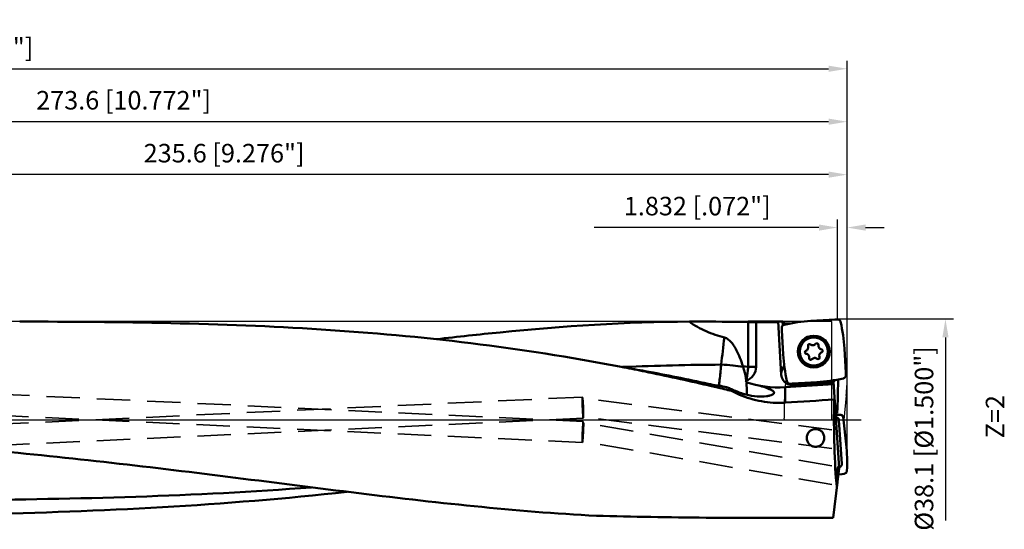
# Model space of a CAD drawing. Units: millimetres. Extents: x -102 to 303, y -25 to 85.
# Drawn here: x 117 to 303, y -21 to 76 of the extents above; entities that cross this region are included whole.
import ezdxf

# ---------------------------------------------------------------- set-up
doc = ezdxf.new("R2010")
doc.units = ezdxf.units.MM
doc.linetypes.add('CENTER2', pattern=[28.575, 19.05, -3.175, 3.175, -3.175])
doc.linetypes.add('DASHED2', pattern=[9.525, 6.35, -3.175])
for name, color, linetype, lineweight in [('1', 4, 'Continuous', 50), ('2', 7, 'Continuous', 25), ('3', 1, 'DASHED2', 35), ('4', 2, 'CENTER2', 25), ('cut', 1, 'Continuous', 25), ('nocut', 7, 'Continuous', 25), ('sk2', 7, 'Continuous', 25)]:
    doc.layers.add(name, color=color, linetype=linetype, lineweight=lineweight)
doc.layers.add('6', color=5, linetype='Continuous')
doc.styles.add('simplex', font='txt.shx', dxfattribs={"height": 3.5})
doc.dimstyles.new('コピー - ISO-25', dxfattribs={"dimscale": 0, "dimtxt": 3.5, "dimasz": 3.5, "dimexe": 1.5, "dimexo": 0, "dimgap": 2.3, "dimtad": 1, "dimdec": 8, "dimdsep": 46, "dimtxsty": 'simplex', "dimcen": 0.09, "dimclrd": 256, "dimclre": 256, "dimclrt": 256, "dimadec": 0, "dimazin": 0, "dimtfac": 1, "dimtofl": 0, "dimtmove": 0, "dimatfit": 3, "dimfxl": 1, "dimtolj": 1, "dimlwd": -1, "dimlwe": -1, "dimarcsym": 0})

# ---------------------------------------------------------------- blocks, each defined once
blk = doc.blocks.new('*D212')
at = {"layer": '2'}
for p, q in [((271.77, 18.96), (271.77, 37.82)), ((273.6, -6.92), (273.6, 37.82)), ((268.27, 36.32), (225.75, 36.32)), ((277.1, 36.32), (280.6, 36.32))]:
    blk.add_line(p, q, dxfattribs=at)
for points in [[(268.27, 35.73), (268.27, 36.9), (271.77, 36.32)], [(277.1, 36.9), (277.1, 35.73), (273.6, 36.32)]]:
    blk.add_solid(points, dxfattribs=at)
at = {"layer": 'Defpoints', "color": 0}
for p in [(271.77, 36.32), (271.77, 18.96), (273.6, -6.92)]:
    blk.add_point(p, dxfattribs=at)
at = {"layer": '2', "insert": (245.26, 40.37), "char_height": 3.5, "attachment_point": 5, "style": 'simplex'}
blk.add_mtext('\\A1;1.832 [.072"]', dxfattribs=at)
blk = doc.blocks.new('*D245')
at = {"layer": 'Defpoints', "color": 0}
for p in [(273.6, 66.32), (-69.85, 18.02), (273.6, -6.92)]:
    blk.add_point(p, dxfattribs=at)
at = {"layer": 'sk2'}
for p, q in [((-69.85, 18.02), (-69.85, 67.82)), ((273.6, -6.92), (273.6, 67.82)), ((-66.35, 66.32), (270.1, 66.32))]:
    blk.add_line(p, q, dxfattribs=at)
for points in [[(-66.35, 66.9), (-66.35, 65.73), (-69.85, 66.32)], [(270.1, 65.73), (270.1, 66.9), (273.6, 66.32)]]:
    blk.add_solid(points, dxfattribs=at)
at = {"layer": 'sk2', "insert": (101.87, 70.37), "char_height": 3.5, "attachment_point": 5, "style": 'simplex'}
blk.add_mtext('\\A1;343.45 [13.522"]', dxfattribs=at)
blk = doc.blocks.new('*D256')
at = {"layer": '2'}
for p, q in [((0, 24.9), (0, 57.82)), ((273.6, -6.92), (273.6, 57.82)), ((270.1, 56.32), (3.5, 56.32))]:
    blk.add_line(p, q, dxfattribs=at)
for points in [[(3.5, 56.9), (3.5, 55.73), (0, 56.32)], [(270.1, 55.73), (270.1, 56.9), (273.6, 56.32)]]:
    blk.add_solid(points, dxfattribs=at)
at = {"layer": 'Defpoints', "color": 0}
for p in [(0, 56.32), (0, 24.9), (273.6, -6.92)]:
    blk.add_point(p, dxfattribs=at)
at = {"layer": '2', "insert": (136.8, 60.37), "char_height": 3.5, "attachment_point": 5, "style": 'simplex'}
blk.add_mtext('\\A1;273.6 [10.772"]', dxfattribs=at)
blk = doc.blocks.new('*D278')
at = {"layer": '2'}
for p, q in [((38, 18.63), (38, 47.82)), ((273.6, -6.92), (273.6, 47.82)), ((270.1, 46.32), (41.5, 46.32))]:
    blk.add_line(p, q, dxfattribs=at)
for points in [[(41.5, 46.9), (41.5, 45.73), (38, 46.32)], [(270.1, 45.73), (270.1, 46.9), (273.6, 46.32)]]:
    blk.add_solid(points, dxfattribs=at)
at = {"layer": 'Defpoints', "color": 0}
for p in [(38, 46.32), (38, 18.63), (273.6, -6.92)]:
    blk.add_point(p, dxfattribs=at)
at = {"layer": '2', "insert": (155.8, 50.37), "char_height": 3.5, "attachment_point": 5, "style": 'simplex'}
blk.add_mtext('\\A1;235.6 [9.276"]', dxfattribs=at)
blk = doc.blocks.new('*D289')
at = {"layer": '2'}
for p, q in [((271.76, 19.05), (293.69, 19.05)), ((292.19, 15.55), (292.19, -19.05))]:
    blk.add_line(p, q, dxfattribs=at)
blk.add_solid([(292.78, 15.55), (291.61, 15.55), (292.19, 19.05)], dxfattribs=at)
at = {"layer": 'Defpoints', "color": 0}
for p in [(271.76, 19.05), (278.15, -19.05), (292.19, -19.05)]:
    blk.add_point(p, dxfattribs=at)
at = {"layer": '2', "insert": (288.14, -3.53), "char_height": 3.5, "attachment_point": 5, "rotation": 90, "style": 'simplex'}
blk.add_mtext('\\A1;%%C38.1 [%%c1.500"]', dxfattribs=at)

msp = doc.modelspace()

# ---------------------------------------------------------------- linework, layer by layer
at = {"layer": '1'}
for p, q in [((266.72963007, 18.66670905), (271.34277759, 18.94886188)), ((271.76847183, 18.96440754), (271.39468585, 18.95135522)), ((254.91760217, 18.47573577), (254.91760609, 10)), ((261.35526828, 18.54973046), (254.91763016, 18.55)), ((256.37926729, 10), (256.37926895, 18.43637708)), ((256.37926895, 18.43637708), (260.54990985, 18.43637708)), ((260.54302632, 18.5489218), (261.15718168, 8.50757037)), ((261.22746291, 17.35824181), (261.24051524, 16.98445584)), ((261.5251614, 12.31940006), (261.24300857, 16.93254758)), ((261.4269019, 17.82566114), (261.35526828, 18.54973046)), ((261.6278626, 18.48086849), (261.67906488, 17.96331823)), ((262.16034089, 18.17725227), (262.74851546, 18.17725227)), ((262.16034089, 18.17725227), (262.17147169, 18.06474263)), ((273.07693906, 13.46224038), (273.35909189, 8.84909286)), ((230.55782227, 10.06253426), (231.42235643, 9.89577667)), ((230.55783824, 10.06181112), (231.42247182, 9.89623003)), ((231.41985229, 9.97045486), (231.10029996, 9.95917727)), ((231.4208724, 9.98936455), (231.10123516, 9.9766382)), ((253.89356391, 10.12573609), (254.91760609, 10)), ((256.37926812, 10), (254.91760413, 10)), ((261.71730515, 10.26154668), (261.3739026, 9.57278771)), ((271.89035454, 7.61146592), (271.78894159, 1.80152217)), ((273.37463756, 8.42339863), (273.36158523, 8.7971846)), ((247.2580861, 6.52110844), (247.42130764, 6.48326921)), ((247.2584448, 6.52207766), (247.42176725, 6.48501344)), ((251.06722806, 5.62024579), (251.7352778, 5.4617726)), ((251.06750965, 5.62256028), (251.7352778, 5.4617726)), ((261.90257905, 3.23979595), (261.90257935, 6.14867109)), ((271.0255127, 6.70665851), (261.90257935, 6.14867109)), ((262.83362864, 6.8172329), (263.20741461, 6.83028522)), ((267.87247039, 7.11493139), (263.25932287, 6.83277856)), ((267.89078495, 6.81549095), (263.38146669, 6.53968923)), ((272.08800779, -9.14191866), (270.99559815, 7.15287528)), ((251.73529694, 5.4617663), (252.25159438, 5.20131543)), ((252.25159438, 5.56119016), (252.25159438, 5.20131543)), ((271.2116245, 3.93054479), (271.1579915, 3.8280753)), ((271.78894159, 1.80152217), (271.67676876, 1.79761991)), ((272.88212991, 0.42172254), (272.93094907, 0.05231922)), ((273.42016294, -4.57805058), (272.93705726, 0.00090817)), ((272.05957866, -0.09312603), (272.6141043, -8.30180803)), ((271.77423881, -11.69736196), (272.08800779, -9.14191866)), ((271.9428198, -10.32437996), (272.61533819, -10.2539645)), ((273.03776006, -10.19924621), (272.66694608, -10.24788)), ((270.93997679, -18.49188084), (271.76197362, -11.79725388)), ((246.9407134, -18.49188084), (270.93997679, -18.49188084))]:
    msp.add_line(p, q, dxfattribs=at)
for radius in [3, 2.65]:
    msp.add_circle((267.30105023, 12.89082022), radius, dxfattribs=at)
for centre, radius, start, end in [((268.73375202, -14.10039522), 32.82833573, 93.5000000005, 102.3746699119), ((240.3098348, 11.45811843), 32.82833573, 3.5000000005, 12.3746699121), ((265.56612026, 13.67599453), 0.693, 290.4852529044, 20.8147471369), ((266.48683349, 14.02601188), 0.292, 50.4852526304, 200.8147471047), ((267.11356614, 14.78590081), 0.693, 230.4852529717, 320.8147471723), ((267.87704667, 14.16354843), 0.292, 350.4852529274, 140.8147470198), ((268.84849612, 14.0007265), 0.693, 170.4852528492, 260.8147471767), ((268.69126341, 13.02835677), 0.292, 290.4852529329, 80.8147470112), ((294.29226567, 14.32352201), 32.82833573, 183.5000000005, 192.3746699121), ((265.91083705, 12.75328367), 0.292, 110.4852528021, 260.8147471985), ((265.75360435, 11.78091394), 0.693, 350.4852528644, 80.8147470977), ((266.72505379, 11.61809201), 0.292, 170.4852528914, 320.814746989), ((267.48853432, 10.99573964), 0.693, 50.4852529377, 140.8147471859), ((268.11526697, 11.75562856), 0.292, 230.4852527098, 20.8147471622), ((269.0359802, 12.10564591), 0.693, 110.4852528493, 200.8147471128), ((263.25326476, 8.63577231), 2.1, 153.5000000005, 273.5000000012), ((265.86834844, 39.88203566), 32.82833573, 273.5000000005, 282.3746699119), ((260.68160826, 26.11137195), 20, 251.8433725681, 273.4999999965), ((248.6, 8.66597032), 6.05342742, 345.07817727, 347.6569564225), ((264.45102651, 8.70903055), 2.1, 273.4999999996, 304.5027191337), ((265.86834844, 39.88203566), 33.12833573, 273.5000000005, 279.0633871316)]:
    msp.add_arc(centre, radius, start, end, dxfattribs=at)
for centre, major_axis, ratio, start_param, end_param in [((263.1727112, 0), (1.89375489, -18.54702528), 0.1754158187, 3.0373229555, 3.1182927718), ((150.88491852, 0), (308.96633216, 18.21156192), 0.0114163015, 5.0792546803, 5.1115610625), ((273.06570818, 0), (0, -18.55), 0.1051042353, 4.5045301992, 5.4686695294), ((274.20801987, -10.86509883), (1.54434452, -22.85970707), 0.0872897061, 4.1136660398, 4.1482868945), ((273.3413368, 2.06267234), (1.99981477, 0.06961011), 0.0873897906, 3.7372287826, 3.8219696633), ((271.90158677, -10.66602543), (0.00557477, -1.77671218), 0.1044653742, 2.2656018568, 5.4022692284), ((259.31522199, 0), (156.44644382, 0), 0.1185709278, 4.4989939328, 4.6332088593)]:
    msp.add_ellipse(centre, major_axis=major_axis, ratio=ratio, start_param=start_param, end_param=end_param, dxfattribs=at)
for points in [[(271.34277759, 18.94886188), (271.36006798, 18.94991941), (271.3773737, 18.95075066), (271.39468585, 18.95135522)], [(243.7717123, 18.54875553), (244.19788365, 18.5495852), (244.624056, 18.55000384), (245.05022816, 18.55000383)], [(245.05022816, 18.55000383), (248.33944599, 18.55000383), (251.62875849, 18.52534653), (254.91760217, 18.47573577)], [(261.24300857, 16.93254758), (261.24195104, 16.94983797), (261.24111979, 16.96714369), (261.24051524, 16.98445584)], [(262.16034089, 18.17725227), (262.13120382, 18.17725227), (262.10206223, 18.17779074), (262.07294415, 18.17884254)], [(250.3867837, 15.54863527), (250.19168595, 13.83709976), (249.99201351, 12.12608289), (249.78914546, 10.415451)], [(249.78913306, 10.41545145), (243.6648069, 10.38524549), (237.54048544, 10.23147946), (231.4208724, 9.98936455)], [(253.89356344, 10.12573633), (253.9062087, 10.08562483), (253.91913034, 10.04559958), (253.9323042, 10.00565857)], [(271.18872149, 7.43476575), (271.18911295, 7.4523467), (271.18876354, 7.46996357), (271.18758726, 7.48750949)], [(273.35909189, 8.84909286), (273.36014942, 8.83180247), (273.36098067, 8.81449675), (273.36158523, 8.7971846)], [(247.42130764, 6.48326921), (248.1550891, 6.31302421), (248.88847375, 6.14106017), (249.62145863, 5.9674176)], [(249.40817066, 6.89839998), (249.38731908, 6.74540227), (249.3658929, 6.59248167), (249.3438687, 6.43964835)], [(249.62145863, 5.9674176), (250.10364747, 5.85318808), (250.5856647, 5.73823182), (251.06750965, 5.62256028)], [(249.72079623, 6.38382862), (250.20472554, 6.27740598), (250.68845991, 6.17009324), (251.17200003, 6.06191601)], [(251.98152511, 5.68520961), (251.71152348, 5.81037712), (251.44170739, 5.93594558), (251.1720685, 6.06189261)], [(251.98152511, 5.68520961), (252.07139879, 5.64354598), (252.16142252, 5.60220446), (252.25159438, 5.56119016)], [(263.25932287, 6.83277856), (263.24203248, 6.83172103), (263.22472676, 6.83088978), (263.20741461, 6.83028522)], [(260.70395961, 3.20187401), (261.10369939, 3.20187401), (261.50363906, 3.2145244), (261.9025792, 3.23979596)], [(271.75258367, 0.96406607), (271.63839624, 0.96781578), (271.52418777, 0.97097177), (271.40996752, 0.97353388)], [(271.63279987, 1.25436853), (271.65384875, 1.25040286), (271.67494098, 1.24666403), (271.69605972, 1.24308903)], [(272.317345, 0.94066969), (272.12916506, 0.95008316), (271.94089741, 0.95788218), (271.75258367, 0.96406607)], [(272.93705726, 0.00090817), (272.93524653, 0.01807061), (272.9332101, 0.03521074), (272.93094907, 0.05231968)], [(272.61533819, -10.2539645), (272.63256581, -10.25216069), (272.64977137, -10.25013203), (272.66694608, -10.24787954)]]:
    msp.add_open_spline(points, degree=3, dxfattribs=at)
for points, knots in [([(271.76847183, 18.96440743), (271.83757192, 18.966824), (271.97780039, 18.94732285), (272.16470239, 18.84836833), (272.30696228, 18.69188185), (272.36065193, 18.56088157), (272.37547337, 18.49334647)], [0, 0, 0, 0, 0.250016473, 0.4999997764, 0.7499834631, 1, 1, 1, 1]), ([(117.15165803, 18.55), (126.67139104, 18.54999996), (145.67981494, 18.41302702), (174.14394643, 17.313207), (202.49226037, 14.78091398), (221.24007714, 11.84983364), (230.55782227, 10.06253426)], [0, 0, 0, 0, 0.2507492301, 0.5006526445, 0.7500967914, 1, 1, 1, 1]), ([(196.00091961, 15.21966216), (199.99627533, 15.68335474), (215.86446497, 17.42359142), (231.82778035, 18.51258642), (243.7717123, 18.54875553)], [0, 0, 0, 0, 0.2519186393, 1, 1, 1, 1]), ([(250.38679181, 15.54857895), (249.21513915, 15.87365299), (246.89217825, 16.61304397), (244.73396966, 17.80402775), (243.7717123, 18.54875553)], [0, 0, 0, 0, 0.4998212584, 1, 1, 1, 1]), ([(256.37926812, 18.43637708), (256.2599892, 18.44132601), (255.77290378, 18.45913076), (255.28558669, 18.47017585), (254.91760413, 18.47572672)], [0, 0, 0, 0, 0.2449324585, 1, 1, 1, 1]), ([(260.61949631, 18.55000002), (260.60862667, 18.55000002), (260.59044396, 18.54943972), (260.56433214, 18.55098961), (260.55371798, 18.54775483), (260.54292481, 18.55058117), (260.5430263, 18.5489218)], [0, 0, 0, 0, 0.4262585174, 0.7415801184, 0.9348054757, 1, 1, 1, 1]), ([(261.22746302, 17.35824182), (261.22504645, 17.42734191), (261.2445476, 17.56757038), (261.34350212, 17.75447238), (261.4999886, 17.89673227), (261.63098888, 17.95042192), (261.69852398, 17.96524336)], [0, 0, 0, 0, 0.250016473, 0.4999997764, 0.7499834631, 1, 1, 1, 1]), ([(262.07294415, 18.17884254), (262.01736863, 18.18085003), (261.91716179, 18.18741576), (261.78260493, 18.20833524), (261.70040931, 18.23034629), (261.65002436, 18.25685851), (261.64853581, 18.27190466)], [0, 0, 0, 0, 0.376623524, 0.685989892, 0.8976044511, 1, 1, 1, 1]), ([(253.89356391, 10.12573609), (253.72608332, 10.65699), (253.36053692, 11.70974132), (252.79601018, 12.98379536), (252.23473134, 13.94801098), (251.59065415, 14.83169696), (250.91251771, 15.40271841), (250.38679181, 15.54857895)], [0, 0, 0, 0, 0.2515433071, 0.5027990651, 0.6283147731, 0.7536242349, 1, 1, 1, 1]), ([(231.42235643, 9.89577667), (232.74520423, 9.6392015), (238.03887323, 8.58654339), (243.31278036, 7.43501573), (247.2580861, 6.52110844)], [0, 0, 0, 0, 0.2496631478, 1, 1, 1, 1]), ([(231.42384021, 9.90542086), (232.75236728, 9.67575362), (238.06839121, 8.72817606), (243.36467697, 7.67022761), (247.32554199, 6.8178692)], [0, 0, 0, 0, 0.2496832783, 1, 1, 1, 1]), ([(249.78913306, 10.41545143), (249.76570133, 10.12388904), (249.66267773, 8.94909328), (249.52792126, 7.77706554), (249.40817066, 6.89839998)], [0, 0, 0, 0, 0.2480325199, 1, 1, 1, 1]), ([(253.93228323, 10.00572376), (253.29149339, 10.1251989), (251.9126699, 10.30662837), (250.52566757, 10.3919988), (249.78914568, 10.41545097)], [0, 0, 0, 0, 0.4693739733, 1, 1, 1, 1]), ([(253.9323042, 10.00565857), (254.0049195, 9.78550074), (254.26632413, 8.91469143), (254.43574501, 8.01766677), (254.5214493, 7.34607514)], [0, 0, 0, 0, 0.2550707543, 1, 1, 1, 1]), ([(256.37926729, 10), (256.37926729, 9.43637281), (256.017493, 8.27964514), (255.04479328, 7.56068317), (254.513479, 7.37196892)], [0, 0, 0, 0, 0.4999086196, 1, 1, 1, 1]), ([(254.9176147, 9.99999865), (254.89068905, 9.77451276), (254.77862108, 8.88702364), (254.63878628, 8.0031102), (254.5214493, 7.34607514)], [0, 0, 0, 0, 0.2538661281, 1, 1, 1, 1]), ([(273.37463744, 8.42339862), (273.37705401, 8.35429853), (273.35755286, 8.21407006), (273.25859834, 8.02716806), (273.10211186, 7.88490817), (272.97111158, 7.83121852), (272.90357648, 7.81639708)], [0, 0, 0, 0, 0.250016473, 0.4999997764, 0.7499834631, 1, 1, 1, 1]), ([(249.72079625, 6.38382861), (249.5212733, 6.4122298), (248.71911918, 6.53541826), (247.92189603, 6.68953669), (247.32556947, 6.8178606)], [0, 0, 0, 0, 0.2483442191, 1, 1, 1, 1]), ([(251.1720685, 6.06189261), (251.21808482, 6.01206208), (251.40482887, 5.81108406), (251.5930723, 5.61150407), (251.73529694, 5.4617663)], [0, 0, 0, 0, 0.2472351025, 1, 1, 1, 1]), ([(254.54846737, 7.07497042), (254.57033131, 6.86664888), (254.63703166, 6.09009723), (254.64565332, 5.30687277), (254.6006205, 4.73855292)], [0, 0, 0, 0, 0.2686949923, 1, 1, 1, 1]), ([(257.15934852, 6.42397495), (257.60552418, 6.27502528), (258.22972144, 6.06906865), (258.9798081, 5.77612704), (259.28267039, 5.63084462), (259.41011541, 5.55491865)], [0, 0, 0, 0, 0.5841334171, 0.8157777299, 1, 1, 1, 1]), ([(262.83362863, 6.81723301), (262.76452854, 6.81481644), (262.62430007, 6.83431759), (262.43739807, 6.93327211), (262.29513818, 7.08975859), (262.24144853, 7.22075887), (262.22662709, 7.28829397)], [0, 0, 0, 0, 0.250016473, 0.4999997764, 0.7499834631, 1, 1, 1, 1]), ([(271.08695601, 7.16731318), (271.1004839, 7.16947113), (271.12892403, 7.19633259), (271.17295657, 7.28358998), (271.18730641, 7.3712119), (271.18872149, 7.43476575)], [0, 0, 0, 0, 0.1384272377, 0.3576311028, 1, 1, 1, 1]), ([(259.4868646, 4.75262317), (259.33864793, 4.67275681), (258.96386615, 4.54291275), (258.00054829, 4.367952), (256.46327133, 4.36389568), (254.39532063, 4.72198003), (252.97032467, 5.23427862), (252.25159438, 5.56119016)], [0, 0, 0, 0, 0.0678130694, 0.1581539505, 0.3938197119, 0.6819758366, 1, 1, 1, 1]), ([(252.25159438, 5.20131557), (253.55103121, 4.54687748), (256.31887042, 3.54015219), (259.24389331, 3.20187401), (260.70395961, 3.20187401)], [0, 0, 0, 0, 0.4991192239, 1, 1, 1, 1]), ([(259.41011541, 5.55491865), (259.48912804, 5.50784651), (259.62136498, 5.41879378), (259.76789246, 5.25882514), (259.80560405, 5.07679106), (259.75208164, 4.97517852), (259.71782038, 4.93213424)], [0, 0, 0, 0, 0.3450930975, 0.5973476932, 0.7935746512, 1, 1, 1, 1]), ([(259.71782038, 4.93213424), (259.70472757, 4.91568504), (259.63813264, 4.8435426), (259.55453681, 4.78908825), (259.4868646, 4.75262317)], [0, 0, 0, 0, 0.2147575369, 1, 1, 1, 1]), ([(271.38502975, 1.34396667), (271.38564949, 1.33472247), (271.40909462, 1.31428484), (271.49010921, 1.28335405), (271.57095874, 1.26601958), (271.63279987, 1.25436853)], [0, 0, 0, 0, 0.103275872, 0.298532604, 1, 1, 1, 1]), ([(271.44472343, 0.45359132), (271.52036346, 0.45712994), (271.67455506, 0.43552066), (271.87532787, 0.31798751), (272.01536491, 0.13251496), (272.05449272, -0.01783853), (272.05957866, -0.09312603)], [0, 0, 0, 0, 0.2504661693, 0.5006164034, 0.7504059246, 1, 1, 1, 1]), ([(272.8821298, 0.42172258), (272.8731059, 0.49003206), (272.83068048, 0.62469168), (272.70218114, 0.79204758), (272.52436878, 0.90603263), (272.38638788, 0.93721185), (272.317345, 0.94066969)], [0, 0, 0, 0, 0.2495978046, 0.4994279551, 0.7495818335, 1, 1, 1, 1]), ([(265.97921833, -3.41794859), (265.97926777, -3.20322449), (266.06175941, -2.76777489), (266.42231045, -2.20987836), (266.97191875, -1.83047447), (267.41162533, -1.74102268), (267.62917542, -1.74102268)], [0, 0, 0, 0, 0.2480475415, 0.4978261376, 0.7486879027, 1, 1, 1, 1]), ([(267.62917542, -1.74102268), (267.84672901, -1.74102268), (268.28643758, -1.83043279), (268.83606474, -2.20980911), (269.19663404, -2.76770908), (269.27916494, -3.2031918), (269.27917963, -3.41794822)], [0, 0, 0, 0, 0.2513090327, 0.5021572834, 0.7519221441, 1, 1, 1, 1]), ([(38.60832442, -2.01523174), (54.38941043, -2.12910949), (78.06216084, -2.99805312), (109.524507, -5.46695496), (133.0499684, -7.89176072), (156.48027643, -10.73754209), (179.79933245, -13.72931646), (202.99993372, -16.45828334), (218.47071794, -17.73774228), (226.18312653, -18.12924052)], [0, 0, 0, 0, 0.2513402621, 0.3769994415, 0.5025832402, 0.6279630913, 0.7528912419, 0.8770120045, 1, 1, 1, 1]), ([(267.62917542, -5.10923706), (267.40953838, -5.10923706), (266.96719908, -5.01633214), (266.42004135, -4.62994686), (266.0622875, -4.06978511), (265.97916863, -3.63379007), (265.97921833, -3.41794859)], [0, 0, 0, 0, 0.2527892476, 0.5031871061, 0.751579212, 1, 1, 1, 1]), ([(269.27917963, -3.41794822), (269.27919438, -3.63379594), (269.19608925, -4.06987343), (268.83817956, -4.62997581), (268.29113336, -5.01657309), (267.84877825, -5.10923706), (267.62917542, -5.10923706)], [0, 0, 0, 0, 0.248422357, 0.4968809575, 0.7472558462, 1, 1, 1, 1]), ([(273.55868945, -9.63661043), (273.60118077, -8.79364054), (273.62062988, -7.10374431), (273.50872389, -5.41744542), (273.42016294, -4.57805058)], [0, 0, 0, 0, 0.4999959636, 1, 1, 1, 1]), ([(272.6141043, -8.30180803), (272.61922018, -8.37747174), (272.60042074, -8.5325056), (272.48532611, -8.73578047), (272.30039402, -8.87889292), (272.14940012, -8.92003471), (272.07353816, -8.9260632)], [0, 0, 0, 0, 0.2496281043, 0.4993833784, 0.7495007402, 1, 1, 1, 1]), ([(273.03776005, -10.19924604), (273.10629233, -10.19026149), (273.24129208, -10.14809156), (273.40930938, -10.02018948), (273.52385113, -9.84303905), (273.55521716, -9.70541511), (273.55868945, -9.63661043)], [0, 0, 0, 0, 0.2504350156, 0.500571835, 0.7503855279, 1, 1, 1, 1]), ([(39.02289299, -15.28049822), (50.1617993, -15.29073768), (66.86607515, -15.3234884), (89.13086775, -15.29719965), (111.35842632, -15.1835791), (139.09430121, -14.71948242), (161.25402234, -13.62336159), (172.29686972, -12.7679463)], [0, 0, 0, 0, 0.2506358399, 0.3758621061, 0.5009780923, 0.7507813033, 1, 1, 1, 1]), ([(179.04386143, -13.59406541), (167.44187191, -14.90050312), (144.12641338, -16.76966632), (109.03453407, -18.00788613), (73.84846311, -18.4109192), (50.36206378, -18.46307773), (38.60832442, -18.47158135)], [0, 0, 0, 0, 0.2491409571, 0.4988198245, 0.7491854335, 1, 1, 1, 1])]:
    msp.add_open_spline(points, degree=3, knots=knots, dxfattribs=at)
at = {"layer": '3'}
for p, q in [((223.69292838, -0.30335997), (16.0000751, 9.35735457)), ((223.50707162, -4.29903979), (16.0000751, 5.35302972)), ((223.50707162, 4.29903979), (16.0000751, -5.35302972)), ((223.50707162, 4.29903979), (223.51357579, 4.29090465)), ((223.61094989, 4.05669387), (223.51357579, 4.29090465)), ((223.6051633, 4.06444125), (223.61137846, 4.05664134)), ((270.69640939, -1.88120066), (223.6051633, 4.06444125)), ((223.69292838, 0.30335997), (15.62263535, -9.37491096)), ((223.6986493, 0.31206375), (223.69292838, 0.30335997)), ((223.76460549, 0.52449075), (223.6986493, 0.31206375)), ((223.76450583, 0.52450338), (223.75955086, 0.51716206)), ((270.69640464, -5.40898661), (223.75956231, 0.51716061)), ((223.6986493, -0.31206375), (223.69292838, -0.30335997)), ((223.77678281, -0.56371058), (223.6986493, -0.31206375)), ((223.70009375, -0.31734786), (223.69870583, -0.31216405)), ((223.77754439, -0.56383378), (223.77111839, -0.55478574)), ((270.69640939, -8.68126562), (223.77118029, -0.55479646)), ((223.50707162, -4.29903979), (223.51357579, -4.29090465)), ((223.60442627, -4.07238492), (223.51357579, -4.29090465)), ((223.60034009, -4.07730704), (223.60464781, -4.07242484)), ((270.69640939, -12.23336215), (223.60034009, -4.07730704))]:
    msp.add_line(p, q, dxfattribs=at)
for points, knots in [([(223.62821141, 0.77032112), (223.60070711, 1.08873731), (223.56848387, 1.59853293), (223.53240002, 2.29933059), (223.50895364, 2.85610756), (223.49355117, 3.36604345), (223.48355253, 3.78741908), (223.48852114, 4.08239692), (223.48855568, 4.23599648), (223.50003784, 4.28505801)], [0, 0, 0, 0, 0.2724647597, 0.435379548, 0.5982626391, 0.747469473, 0.8704962085, 0.9570442229, 1, 1, 1, 1]), ([(223.50003784, 4.28505801), (223.5008673, 4.2886022), (223.50192909, 4.29331141), (223.50536278, 4.29896031), (223.50707162, 4.29903979)], [0, 0, 0, 0, 0.680283928, 1, 1, 1, 1]), ([(223.51351858, 4.29080268), (223.52224238, 4.26959), (223.53198822, 4.20185338), (223.55009141, 4.07135805), (223.56796981, 3.87945907), (223.59742947, 3.52469404), (223.6318451, 2.99348322), (223.6681207, 2.30435425), (223.69595917, 1.61483749), (223.71103779, 1.08272511), (223.71461045, 0.72676805), (223.7145905, 0.53403021), (223.70867357, 0.40245965), (223.70547865, 0.334071), (223.69870583, 0.31216405)], [0, 0, 0, 0, 0.0172572572, 0.0508108878, 0.0995967375, 0.1620045653, 0.3187786124, 0.500005661, 0.6812321981, 0.8380047142, 0.9004120866, 0.9491967043, 0.9827476193, 1, 1, 1, 1]), ([(223.75956231, 0.51716061), (223.75590213, 0.51763505), (223.75203878, 0.53395959), (223.74586673, 0.55722292), (223.73963301, 0.60252196), (223.72885863, 0.69118235), (223.71570148, 0.84146491), (223.69951978, 1.06046176), (223.68277096, 1.32648681), (223.66575134, 1.62859236), (223.64906922, 1.95549358), (223.62812951, 2.40521479), (223.61021123, 2.84660544), (223.59674666, 3.26302706), (223.59017396, 3.52852522), (223.58722221, 3.74636939), (223.58798072, 3.89569104), (223.59088698, 3.98281597), (223.59437473, 4.02738128), (223.59715701, 4.04869498), (223.60185183, 4.06485935), (223.60506617, 4.06445351)], [0, 0, 0, 0, 0.0031128795, 0.0108022781, 0.0231517026, 0.0400854889, 0.0870540612, 0.1496974785, 0.2256008689, 0.3117531996, 0.4049372445, 0.5016598343, 0.6914739575, 0.7774822754, 0.8531182561, 0.9153185451, 0.9616337041, 0.9781589898, 0.990054934, 0.9972674562, 1, 1, 1, 1]), ([(223.61101889, 4.05656742), (223.61903697, 4.03718376), (223.62826588, 3.97581966), (223.64524239, 3.85809075), (223.66223425, 3.68612551), (223.68961326, 3.37061096), (223.72045121, 2.90042491), (223.75079578, 2.29146188), (223.77172588, 1.681884), (223.78115108, 1.21047921), (223.78149628, 0.89400646), (223.78000348, 0.7221613), (223.77379815, 0.60486171), (223.77056656, 0.54405736), (223.76460167, 0.52461753)], [0, 0, 0, 0, 0.0177777694, 0.0519197487, 0.1012706856, 0.1639735272, 0.3204446708, 0.5004966575, 0.6807199424, 0.8373773725, 0.8999849563, 0.9490560086, 0.9827664773, 1, 1, 1, 1]), ([(223.69292838, 0.30335997), (223.68970972, 0.30321025), (223.68410131, 0.31682638), (223.67864747, 0.3369338), (223.671235, 0.37616379), (223.65975099, 0.45417299), (223.64466215, 0.58804986), (223.63397051, 0.70364834), (223.62821141, 0.77032112)], [0, 0, 0, 0, 0.0204155961, 0.0702775267, 0.1511350692, 0.2628393839, 0.5759864246, 1, 1, 1, 1]), ([(223.69292838, -0.30335997), (223.68902935, -0.3031786), (223.68310768, -0.32089663), (223.67656801, -0.3455626), (223.66823096, -0.39523065), (223.6548926, -0.49283663), (223.63754555, -0.65981277), (223.61656747, -0.90422813), (223.59474209, -1.20291246), (223.57294941, -1.54356461), (223.55206502, -1.91339196), (223.53293512, -2.29809618), (223.51627216, -2.68291411), (223.50273111, -3.05308207), (223.4928142, -3.39428192), (223.48683083, -3.69370332), (223.48501542, -3.93899273), (223.48670845, -4.10688224), (223.49105523, -4.20526949), (223.49475496, -4.25555165), (223.4991494, -4.28058676), (223.50319661, -4.29885955), (223.50707162, -4.29903979)], [0, 0, 0, 0, 0.0029213405, 0.0102924717, 0.0222820183, 0.0388463011, 0.0850562572, 0.1471529412, 0.2227916411, 0.3090680684, 0.4026696404, 0.5000105253, 0.5973513987, 0.6909523294, 0.7772283171, 0.8528657176, 0.9149612515, 0.9611695041, 0.9777349004, 0.989725951, 0.9970966683, 1, 1, 1, 1]), ([(223.57178859, -3.83207863), (223.5992532, -3.51365901), (223.63153103, -3.00386774), (223.66759478, -2.30306931), (223.69105554, -1.74629091), (223.70641426, -1.23636026), (223.71655323, -0.81497014), (223.71126395, -0.52002872), (223.71161275, -0.36639409), (223.70009375, -0.31734786)], [0, 0, 0, 0, 0.272466165, 0.4353817857, 0.5982657134, 0.7474732915, 0.8705006823, 0.9570495347, 1, 1, 1, 1]), ([(223.77118029, -0.55479646), (223.76791429, -0.55423086), (223.76158072, -0.56941655), (223.7561471, -0.59057228), (223.74796094, -0.63393168), (223.73583853, -0.71973237), (223.72015198, -0.86732958), (223.70183995, -1.08381786), (223.68313833, -1.34860063), (223.65787222, -1.76480155), (223.63626616, -2.2060404), (223.61785011, -2.65500322), (223.60623432, -2.97998397), (223.5971839, -3.27932154), (223.59094735, -3.5421025), (223.58798015, -3.75785837), (223.58764513, -3.90578514), (223.58980644, -3.99297173), (223.59152551, -4.03764314), (223.59504115, -4.0604074), (223.59730489, -4.07678141), (223.60077719, -4.07738274)], [0, 0, 0, 0, 0.002814109, 0.0100430877, 0.0219142847, 0.0384021828, 0.0847059409, 0.1471025944, 0.2232223218, 0.3099271083, 0.501159998, 0.5982416946, 0.6914254238, 0.7772306363, 0.8525337682, 0.9144670213, 0.9607532453, 0.9773932097, 0.9895034698, 0.9970081335, 1, 1, 1, 1]), ([(223.6048051, -4.07235414), (223.61221545, -4.05520196), (223.61831406, -3.99755972), (223.63356099, -3.88594501), (223.64869756, -3.71855415), (223.67546564, -3.40630708), (223.70773497, -2.93725722), (223.74368721, -2.32873759), (223.77215342, -1.72009215), (223.78778284, -1.25044678), (223.79188237, -0.93560161), (223.79194717, -0.76409459), (223.78653467, -0.64581881), (223.78282638, -0.58399679), (223.77665484, -0.56381102)], [0, 0, 0, 0, 0.0159406567, 0.0485232544, 0.0967813338, 0.1589713, 0.3160768758, 0.4977573057, 0.6790652178, 0.8359170014, 0.8985490854, 0.947812196, 0.981991627, 1, 1, 1, 1]), ([(223.51351858, -4.29080268), (223.52007507, -4.27486), (223.52856986, -4.22588587), (223.55110114, -4.0737681), (223.56275553, -3.93680627), (223.57178859, -3.83207863)], [0, 0, 0, 0, 0.1117255682, 0.3187124958, 1, 1, 1, 1])]:
    msp.add_open_spline(points, degree=3, knots=knots, dxfattribs=at)
at = {"layer": '4'}
msp.add_line((0, 0), (277.15839458, 0), dxfattribs=at)
at = {"layer": 'cut'}
for p, q in [((266.68763007, 18.75189351), (271.30077762, 19.03277405)), ((271.35268588, 19.03525632), (271.72647176, 19.04825131)), ((261.18509907, 17.47059068), (261.18546299, 17.44986341)), ((261.19851588, 17.07809835), (261.18546299, 17.44986341)), ((261.8511879, 5.38417587), (262.10992333, 7.84543074)), ((273.43315974, 4.60492587), (272.9490175, 0)), ((261.72966731, 0), (261.71266163, 0.32172181)), ((261.72966731, 0), (272.95251802, 0))]:
    msp.add_line(p, q, dxfattribs=at)
for centre, radius, start, end in [((271.42196382, 17.0425551), 1.9939051, 91.9911342038, 93.4844887962), ((263.16043032, 17.1469906), 1.96312364, 182.0111039903, 183.5195037435), ((272.97244052, 9.65179801), 0.60000462, 2.8749195149, 62.9826771633), ((240.7814889, 8.03623179), 32.83147532, 0, 2.8730669023), ((240.7814889, 8.03623179), 32.83147532, 354.0009066824, 0)]:
    msp.add_arc(centre, radius, start, end, dxfattribs=at)
for points in [[(264.5423856, 18.55072703), (265.25489434, 18.64109086), (265.97073549, 18.70821824), (266.68762229, 18.75189489)], [(261.65647933, 18.0537537), (262.61015096, 18.26192865), (263.57401418, 18.42791344), (264.5423856, 18.55072703)]]:
    msp.add_open_spline(points, degree=3, dxfattribs=at)
for points, knots in [([(271.72647176, 19.04825131), (271.79576387, 19.05066032), (271.93604367, 19.03118494), (272.12278881, 18.93260788), (272.26492941, 18.77697632), (272.31866771, 18.64655819), (272.33349484, 18.5792352)], [0, 0, 0, 0, 0.2511493137, 0.5010774442, 0.7502907909, 1, 1, 1, 1]), ([(261.65651479, 18.05376053), (261.59047442, 18.03934273), (261.46259555, 17.98777171), (261.30845935, 17.85177764), (261.20823234, 17.67287722), (261.18509907, 17.53769379), (261.18509907, 17.47059068)], [0, 0, 0, 0, 0.2513762343, 0.5014017083, 0.7504563051, 1, 1, 1, 1]), ([(261.4831614, 12.44853818), (261.45956028, 12.83037195), (261.36533347, 14.35634095), (261.27137967, 15.8823268), (261.20100921, 17.02647776)], [0, 0, 0, 0, 0.2502247462, 1, 1, 1, 1]), ([(272.33349003, 18.579171), (272.42415282, 18.16800476), (272.7547803, 16.51706781), (272.95698793, 14.84043241), (273.03497235, 13.58032861)], [0, 0, 0, 0, 0.2500913436, 1, 1, 1, 1]), ([(273.03493906, 13.58041902), (273.054251, 13.26744402), (273.124106, 12.13606987), (273.19414605, 11.00470712), (273.24500037, 10.18632725)], [0, 0, 0, 0, 0.2766319612, 1, 1, 1, 1]), ([(262.10990133, 7.84540807), (262.02927887, 8.22438341), (261.73504094, 9.74563008), (261.55407243, 11.28876994), (261.48323765, 12.44845826)], [0, 0, 0, 0, 0.2500837281, 1, 1, 1, 1]), ([(261.8511879, 5.38417587), (261.80875336, 4.98053348), (261.71019244, 3.83943009), (261.67138811, 2.69382098), (261.67138811, 1.95455045)], [0, 0, 0, 0, 0.3544263219, 1, 1, 1, 1]), ([(261.67138811, 1.95455045), (261.67138811, 1.58466858), (261.68067562, 1.04012533), (261.70344501, 0.49608625), (261.71266163, 0.32172181)], [0, 0, 0, 0, 0.679318357, 1, 1, 1, 1])]:
    msp.add_open_spline(points, degree=3, knots=knots, dxfattribs=at)
at = {"layer": 'nocut', "color": 7, "linetype": 'Continuous'}
for p, q in [((270.69640939, 18.55), (38.60832442, 18.55)), ((270.69640939, 0), (270.69640939, 18.55))]:
    msp.add_line(p, q, dxfattribs=at)
at = {"layer": 'nocut'}
msp.add_line((0, 0), (270.69640939, 0), dxfattribs=at)

# ---------------------------------------------------------------- texts
at = {"layer": '6', "insert": (299.81945988, -3.50333364), "char_height": 3.5, "width": 16.4284879557, "attachment_point": 1, "rotation": 90, "line_spacing_factor": 0.9, "style": 'simplex'}
msp.add_mtext('Z=2', dxfattribs=at)

# ---------------------------------------------------------------- dimensions: what is measured, and where the dimension line sits
at = {"layer": '2'}
for base, p2, override, picture, middle in [((0, 56.31629599), (0, 24.89992431), {"dimscale": 1, "dimdec": 2}, '*D256', (136.79949685, 60.36629599)), ((38, 46.31629599), (38, 18.63400421), {"dimscale": 1, "dimdec": 2}, '*D278', (155.79949685, 50.36629599)), ((271.76747183, 36.31629599), (271.76747183, 18.96440743), {"dimscale": 1, "dimdec": 3}, '*D212', (245.2591385, 40.36629599))]:
    dim = msp.add_linear_dim(base=base, p1=(273.5989937, -6.91681777), p2=p2, dimstyle='コピー - ISO-25', override=override, dxfattribs=at)
    dim.commit()
    dim.dimension.update_dxf_attribs({"geometry": picture, "text_midpoint": middle})
dim = msp.add_linear_dim(base=(292.1929309521, -19.0499999999), p1=(271.7631331995, 19.0500000001), p2=(278.1535217742, -19.0499999999), angle=90, text='%%C<>', dimstyle='コピー - ISO-25', override={"dimscale": 1, "dimsah": 1, "dimse1": 0, "dimse2": 1, "dimsd2": 1}, dxfattribs=at)
dim.commit()
dim.dimension.update_dxf_attribs({"geometry": '*D289', "text_midpoint": (292.1929309521, -3.5292428474), "dimtype": 160})
at = {"layer": 'sk2'}
dim = msp.add_linear_dim(base=(273.5989937, 66.31629599), p1=(-69.85, 18.02209438), p2=(273.5989937, -6.91681777), dimstyle='コピー - ISO-25', override={"dimscale": 1, "dimdec": 2}, dxfattribs=at)
dim.commit()
dim.dimension.update_dxf_attribs({"geometry": '*D245', "text_midpoint": (101.87449685, 70.36629599)})

doc.saveas('drawing.dxf')
